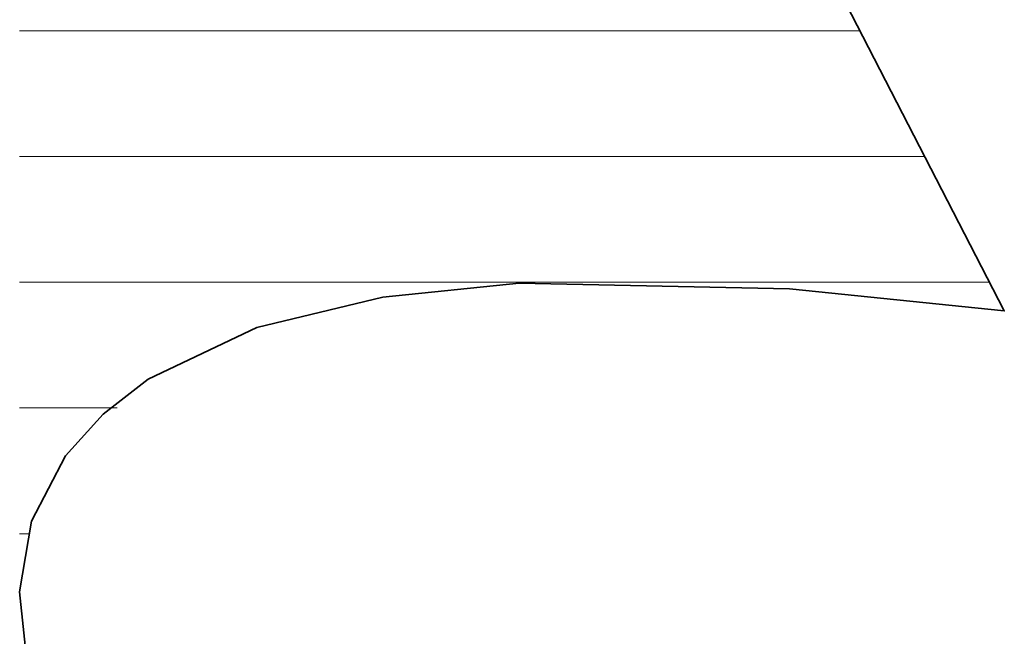
# Model space of a CAD drawing. Units: millimetres. Extents: x 0 to 7425, y 0 to 5250.
# Drawn here: x 5204 to 5239, y 320 to 342 of the extents above; entities that cross this region are included whole.
import ezdxf

# ---------------------------------------------------------------- set-up
doc = ezdxf.new("R2010")
doc.units = ezdxf.units.MM
doc.header["$MEASUREMENT"] = 0
doc.layers.add('(1) Shape lines', color=7, linetype='Continuous', lineweight=35)
doc.layers.add('(9) Sheet', color=7, linetype='Continuous', lineweight=35)

# ---------------------------------------------------------------- blocks, each defined once
blk = doc.blocks.new('HATCH_472_c6a6baf7-68fe-4dbb-8841-0cb5f43f97ee')
at = {"layer": '(1) Shape lines', "color": 0, "lineweight": 9}
for p, q in [((5204.631, 341.25), (5204.356, 341.25)), ((5204.664, 336.875), (5204.356, 336.875)), ((5204.696, 332.5), (5204.356, 332.5)), ((5204.728, 328.125), (5204.356, 328.125)), ((5204.698, 323.75), (5204.356, 323.75))]:
    blk.add_line(p, q, dxfattribs=at)
blk = doc.blocks.new('HATCH_473_63af3d0a-bae3-4b52-957a-5be00bbe2da7')
at = {"layer": '(1) Shape lines', "color": 0, "lineweight": 9}
for p, q in [((5204.758, 341.25), (5204.631, 341.25)), ((5204.758, 336.875), (5204.664, 336.875)), ((5204.758, 332.5), (5204.696, 332.5)), ((5204.758, 328.125), (5204.728, 328.125))]:
    blk.add_line(p, q, dxfattribs=at)
blk = doc.blocks.new('HATCH_478_be90882d-61cc-4d49-a58b-6c18f3d58e75')
at = {"layer": '(1) Shape lines', "color": 0, "lineweight": 9}
for p, q in [((5204.767, 341.25), (5204.758, 341.25)), ((5204.768, 336.875), (5204.758, 336.875)), ((5204.77, 332.5), (5204.758, 332.5)), ((5204.771, 328.125), (5204.758, 328.125))]:
    blk.add_line(p, q, dxfattribs=at)
blk = doc.blocks.new('HATCH_479_70b1c0a6-dd8b-406f-887c-c9ded76bc3f1')
at = {"layer": '(1) Shape lines', "color": 0, "lineweight": 9}
for p, q in [((5204.772, 341.25), (5204.767, 341.25)), ((5204.772, 336.875), (5204.768, 336.875)), ((5204.772, 332.5), (5204.77, 332.5)), ((5204.772, 328.125), (5204.771, 328.125))]:
    blk.add_line(p, q, dxfattribs=at)
blk = doc.blocks.new('HATCH_484_15119a2f-22aa-46d9-b4a4-aae6328d9f0c')
at = {"layer": '(1) Shape lines', "color": 0, "lineweight": 9}
for p, q in [((5205.165, 341.25), (5204.772, 341.25)), ((5205.212, 336.875), (5204.772, 336.875)), ((5205.258, 332.5), (5204.772, 332.5)), ((5205.304, 328.125), (5204.772, 328.125))]:
    blk.add_line(p, q, dxfattribs=at)
blk = doc.blocks.new('HATCH_485_6f5074e4-e6a8-418c-a7e2-48b49da56ad9')
at = {"layer": '(1) Shape lines', "color": 0, "lineweight": 9}
for p, q in [((5205.334, 341.25), (5205.165, 341.25)), ((5205.334, 336.875), (5205.212, 336.875)), ((5205.334, 332.5), (5205.258, 332.5)), ((5205.334, 328.125), (5205.304, 328.125))]:
    blk.add_line(p, q, dxfattribs=at)
blk = doc.blocks.new('HATCH_490_22c9a977-4ff5-4d39-95f5-27537ffd7b31')
at = {"layer": '(1) Shape lines', "color": 0, "lineweight": 9}
for p, q in [((5205.462, 341.25), (5205.334, 341.25)), ((5205.477, 336.875), (5205.334, 336.875)), ((5205.492, 332.5), (5205.334, 332.5)), ((5205.507, 328.125), (5205.334, 328.125))]:
    blk.add_line(p, q, dxfattribs=at)
blk = doc.blocks.new('HATCH_491_556517d3-8c89-4377-95bb-02087213ce2f')
at = {"layer": '(1) Shape lines', "color": 0, "lineweight": 9}
for p, q in [((5205.515, 341.25), (5205.462, 341.25)), ((5205.515, 336.875), (5205.477, 336.875)), ((5205.515, 332.5), (5205.492, 332.5)), ((5205.515, 328.125), (5205.507, 328.125))]:
    blk.add_line(p, q, dxfattribs=at)
blk = doc.blocks.new('HATCH_496_1f6fe48e-7bc7-417e-8687-79a4294c9323')
at = {"layer": '(1) Shape lines', "color": 0, "lineweight": 9}
for p, q in [((5205.833, 341.25), (5205.515, 341.25)), ((5205.87, 336.875), (5205.515, 336.875)), ((5205.907, 332.5), (5205.515, 332.5)), ((5205.944, 328.125), (5205.515, 328.125))]:
    blk.add_line(p, q, dxfattribs=at)
blk = doc.blocks.new('HATCH_497_256480b9-4177-4394-84fb-fea13ac02e75')
at = {"layer": '(1) Shape lines', "color": 0, "lineweight": 9}
for p, q in [((5205.958, 341.25), (5205.833, 341.25)), ((5205.958, 336.875), (5205.87, 336.875)), ((5205.958, 332.5), (5205.907, 332.5)), ((5205.958, 328.125), (5205.944, 328.125))]:
    blk.add_line(p, q, dxfattribs=at)
blk = doc.blocks.new('HATCH_502_b5da0e4a-0738-44f6-85bf-9ffec8905a58')
at = {"layer": '(1) Shape lines', "color": 0, "lineweight": 9}
for p, q in [((5206.342, 341.25), (5205.958, 341.25)), ((5206.387, 336.875), (5205.958, 336.875)), ((5206.432, 332.5), (5205.958, 332.5)), ((5206.476, 328.125), (5205.958, 328.125))]:
    blk.add_line(p, q, dxfattribs=at)
blk = doc.blocks.new('HATCH_503_6d8b6960-d2d0-4074-99b4-08da538fab75')
at = {"layer": '(1) Shape lines', "color": 0, "lineweight": 9}
for p, q in [((5206.488, 341.25), (5206.342, 341.25)), ((5206.488, 336.875), (5206.387, 336.875)), ((5206.488, 332.5), (5206.432, 332.5)), ((5206.488, 328.125), (5206.476, 328.125))]:
    blk.add_line(p, q, dxfattribs=at)
blk = doc.blocks.new('HATCH_510_779146d8-4fe8-4578-9984-e1175335fa92')
at = {"layer": '(1) Shape lines', "color": 0, "lineweight": 9}
for p, q in [((5207.177, 341.25), (5206.488, 341.25)), ((5207.257, 336.875), (5206.488, 336.875)), ((5207.338, 332.5), (5206.488, 332.5)), ((5207.418, 328.125), (5206.488, 328.125))]:
    blk.add_line(p, q, dxfattribs=at)
blk = doc.blocks.new('HATCH_511_36f0513c-0de5-432f-9d5f-8691044c0581')
at = {"layer": '(1) Shape lines', "color": 0, "lineweight": 9}
for p, q in [((5207.423, 341.25), (5207.177, 341.25)), ((5207.423, 336.875), (5207.257, 336.875)), ((5207.423, 332.5), (5207.338, 332.5)), ((5207.423, 328.125), (5207.418, 328.125))]:
    blk.add_line(p, q, dxfattribs=at)
blk = doc.blocks.new('HATCH_518_ad1661a7-21a4-4426-a9da-db558292e70d')
at = {"layer": '(1) Shape lines', "color": 0, "lineweight": 9}
for p, q in [((5207.772, 341.25), (5207.423, 341.25)), ((5207.812, 336.875), (5207.423, 336.875)), ((5207.853, 332.5), (5207.423, 332.5)), ((5207.755, 328.125), (5207.423, 328.125))]:
    blk.add_line(p, q, dxfattribs=at)
blk = doc.blocks.new('HATCH_519_41834a22-3ade-4267-87e9-7c8bf00fe5f4')
at = {"layer": '(1) Shape lines', "color": 0, "lineweight": 9}
for p, q in [((5207.892, 341.25), (5207.772, 341.25)), ((5207.892, 336.875), (5207.812, 336.875)), ((5207.892, 332.5), (5207.853, 332.5))]:
    blk.add_line(p, q, dxfattribs=at)
blk = doc.blocks.new('HATCH_526_c3b4b435-ee30-4403-88c1-8d01becceb87')
at = {"layer": '(1) Shape lines', "color": 0, "lineweight": 9}
for p, q in [((5208.199, 341.25), (5207.892, 341.25)), ((5208.234, 336.875), (5207.892, 336.875)), ((5208.269, 332.5), (5207.892, 332.5))]:
    blk.add_line(p, q, dxfattribs=at)
blk = doc.blocks.new('HATCH_527_fa91ba77-6210-4f7c-8ead-d441b63234f1')
at = {"layer": '(1) Shape lines', "color": 0, "lineweight": 9}
for p, q in [((5208.301, 341.25), (5208.199, 341.25)), ((5208.301, 336.875), (5208.234, 336.875)), ((5208.301, 332.5), (5208.269, 332.5))]:
    blk.add_line(p, q, dxfattribs=at)
blk = doc.blocks.new('HATCH_534_dcf37d09-34d1-4c39-9761-4124851cb3c4')
at = {"layer": '(1) Shape lines', "color": 0, "lineweight": 9}
for p, q in [((5208.672, 341.25), (5208.301, 341.25)), ((5208.715, 336.875), (5208.301, 336.875)), ((5208.758, 332.5), (5208.301, 332.5))]:
    blk.add_line(p, q, dxfattribs=at)
blk = doc.blocks.new('HATCH_535_dba17967-db5d-46c3-91b2-b01ce2cf750b')
at = {"layer": '(1) Shape lines', "color": 0, "lineweight": 9}
for p, q in [((5208.792, 341.25), (5208.672, 341.25)), ((5208.792, 336.875), (5208.715, 336.875)), ((5208.792, 332.5), (5208.758, 332.5))]:
    blk.add_line(p, q, dxfattribs=at)
blk = doc.blocks.new('HATCH_542_c8d22ccb-32f4-4917-a8b1-9a09a0f6a6d4')
at = {"layer": '(1) Shape lines', "color": 0, "lineweight": 9}
for p, q in [((5208.826, 341.25), (5208.792, 341.25)), ((5208.83, 336.875), (5208.792, 336.875)), ((5208.834, 332.5), (5208.792, 332.5))]:
    blk.add_line(p, q, dxfattribs=at)
blk = doc.blocks.new('HATCH_543_315c6643-2317-4f99-808c-66abfa8a8c23')
at = {"layer": '(1) Shape lines', "color": 0, "lineweight": 9}
for p, q in [((5208.837, 341.25), (5208.826, 341.25)), ((5208.837, 336.875), (5208.83, 336.875)), ((5208.837, 332.5), (5208.834, 332.5))]:
    blk.add_line(p, q, dxfattribs=at)
blk = doc.blocks.new('HATCH_550_e3219ed6-4d88-4cf2-bcda-2e2c97216079')
at = {"layer": '(1) Shape lines', "color": 0, "lineweight": 9}
for p, q in [((5209.05, 341.25), (5208.837, 341.25)), ((5209.075, 336.875), (5208.837, 336.875)), ((5209.099, 332.5), (5208.837, 332.5))]:
    blk.add_line(p, q, dxfattribs=at)
blk = doc.blocks.new('HATCH_551_5bf7067f-8ed4-4d0a-8ecf-5396cff857ec')
at = {"layer": '(1) Shape lines', "color": 0, "lineweight": 9}
for p, q in [((5209.117, 341.25), (5209.05, 341.25)), ((5209.117, 336.875), (5209.075, 336.875)), ((5209.117, 332.5), (5209.099, 332.5))]:
    blk.add_line(p, q, dxfattribs=at)
blk = doc.blocks.new('HATCH_558_6d53b1ad-99f7-4ed1-988e-31fd9b028bb3')
at = {"layer": '(1) Shape lines', "color": 0, "lineweight": 9}
for p, q in [((5209.119, 341.25), (5209.117, 341.25)), ((5209.119, 336.875), (5209.117, 336.875)), ((5209.12, 332.5), (5209.117, 332.5))]:
    blk.add_line(p, q, dxfattribs=at)
blk = doc.blocks.new('HATCH_559_bec42f0e-5ed4-4a18-a2a0-09557a13da81')
at = {"layer": '(1) Shape lines', "color": 0, "lineweight": 9}
for p, q in [((5209.12, 341.25), (5209.119, 341.25)), ((5209.12, 336.875), (5209.119, 336.875)), ((5209.12, 332.5), (5209.12, 332.5))]:
    blk.add_line(p, q, dxfattribs=at)
blk = doc.blocks.new('HATCH_566_e0c080ce-af91-48d6-85e9-aa0cf3051b07')
at = {"layer": '(1) Shape lines', "color": 0, "lineweight": 9}
for p, q in [((5209.274, 341.25), (5209.12, 341.25)), ((5209.291, 336.875), (5209.12, 336.875)), ((5209.309, 332.5), (5209.12, 332.5))]:
    blk.add_line(p, q, dxfattribs=at)
blk = doc.blocks.new('HATCH_567_4f4a2f98-6bdf-48f2-8e59-59488163b7c1')
at = {"layer": '(1) Shape lines', "color": 0, "lineweight": 9}
for p, q in [((5209.322, 341.25), (5209.274, 341.25)), ((5209.322, 336.875), (5209.291, 336.875)), ((5209.322, 332.5), (5209.309, 332.5))]:
    blk.add_line(p, q, dxfattribs=at)
blk = doc.blocks.new('HATCH_574_5aa8ab1a-97ae-4a62-a06e-ce5ad91c0e16')
at = {"layer": '(1) Shape lines', "color": 0, "lineweight": 9}
for p, q in [((5209.409, 341.25), (5209.322, 341.25)), ((5209.419, 336.875), (5209.322, 336.875)), ((5209.429, 332.5), (5209.322, 332.5))]:
    blk.add_line(p, q, dxfattribs=at)
blk = doc.blocks.new('HATCH_575_dd84690b-35dc-42be-a71e-04d3cc2843a8')
at = {"layer": '(1) Shape lines', "color": 0, "lineweight": 9}
for p, q in [((5209.436, 341.25), (5209.409, 341.25)), ((5209.436, 336.875), (5209.419, 336.875)), ((5209.436, 332.5), (5209.429, 332.5))]:
    blk.add_line(p, q, dxfattribs=at)
blk = doc.blocks.new('HATCH_582_c21c7ed5-de22-4064-a468-4ce60710396e')
at = {"layer": '(1) Shape lines', "color": 0, "lineweight": 9}
for p, q in [((5209.629, 341.25), (5209.436, 341.25)), ((5209.652, 336.875), (5209.436, 336.875)), ((5209.674, 332.5), (5209.436, 332.5))]:
    blk.add_line(p, q, dxfattribs=at)
blk = doc.blocks.new('HATCH_583_dee6324a-a47c-430c-8de6-ef8f76f21837')
at = {"layer": '(1) Shape lines', "color": 0, "lineweight": 9}
for p, q in [((5209.689, 341.25), (5209.629, 341.25)), ((5209.689, 336.875), (5209.652, 336.875)), ((5209.689, 332.5), (5209.674, 332.5))]:
    blk.add_line(p, q, dxfattribs=at)
blk = doc.blocks.new('HATCH_590_da08e1fb-3826-4f54-bd21-b987a1e311f2')
at = {"layer": '(1) Shape lines', "color": 0, "lineweight": 9}
for p, q in [((5210.058, 341.25), (5209.689, 341.25)), ((5210.1, 336.875), (5209.689, 336.875)), ((5210.142, 332.5), (5209.689, 332.5))]:
    blk.add_line(p, q, dxfattribs=at)
blk = doc.blocks.new('HATCH_591_c23e413d-de22-4372-85cb-dfa9fa231a3a')
at = {"layer": '(1) Shape lines', "color": 0, "lineweight": 9}
for p, q in [((5210.169, 341.25), (5210.058, 341.25)), ((5210.169, 336.875), (5210.1, 336.875)), ((5210.169, 332.5), (5210.142, 332.5))]:
    blk.add_line(p, q, dxfattribs=at)
blk = doc.blocks.new('HATCH_598_234e45fd-857e-4280-a1a6-cf7c29326a34')
at = {"layer": '(1) Shape lines', "color": 0, "lineweight": 9}
for p, q in [((5210.38, 341.25), (5210.169, 341.25)), ((5210.405, 336.875), (5210.169, 336.875)), ((5210.429, 332.5), (5210.169, 332.5))]:
    blk.add_line(p, q, dxfattribs=at)
blk = doc.blocks.new('HATCH_599_57390b27-e5a3-4e51-863f-803612a5c3e8')
at = {"layer": '(1) Shape lines', "color": 0, "lineweight": 9}
for p, q in [((5210.443, 341.25), (5210.38, 341.25)), ((5210.443, 336.875), (5210.405, 336.875)), ((5210.443, 332.5), (5210.429, 332.5))]:
    blk.add_line(p, q, dxfattribs=at)
blk = doc.blocks.new('HATCH_606_40cbbb8a-3d6a-46e1-96fc-f53ac21beb5c')
at = {"layer": '(1) Shape lines', "color": 0, "lineweight": 9}
for p, q in [((5210.65, 341.25), (5210.443, 341.25)), ((5210.673, 336.875), (5210.443, 336.875)), ((5210.697, 332.5), (5210.443, 332.5))]:
    blk.add_line(p, q, dxfattribs=at)
blk = doc.blocks.new('HATCH_607_41f85318-215e-4a85-8ef8-4048c75d52f3')
at = {"layer": '(1) Shape lines', "color": 0, "lineweight": 9}
for p, q in [((5210.711, 341.25), (5210.65, 341.25)), ((5210.711, 336.875), (5210.673, 336.875)), ((5210.711, 332.5), (5210.697, 332.5))]:
    blk.add_line(p, q, dxfattribs=at)
blk = doc.blocks.new('HATCH_614_218412f4-6df7-419d-a93e-9074064098ca')
at = {"layer": '(1) Shape lines', "color": 0, "lineweight": 9}
for p, q in [((5210.962, 341.25), (5210.711, 341.25)), ((5210.991, 336.875), (5210.711, 336.875)), ((5211.02, 332.5), (5210.711, 332.5))]:
    blk.add_line(p, q, dxfattribs=at)
blk = doc.blocks.new('HATCH_615_952c1d02-9bfa-46dc-9226-d5a40f6c1805')
at = {"layer": '(1) Shape lines', "color": 0, "lineweight": 9}
for p, q in [((5211.035, 341.25), (5210.962, 341.25)), ((5211.035, 336.875), (5210.991, 336.875)), ((5211.035, 332.5), (5211.02, 332.5))]:
    blk.add_line(p, q, dxfattribs=at)
blk = doc.blocks.new('HATCH_622_df6e1757-fbc0-430e-a574-bf7b523c3935')
at = {"layer": '(1) Shape lines', "color": 0, "lineweight": 9}
for p, q in [((5211.337, 341.25), (5211.035, 341.25)), ((5211.372, 336.875), (5211.035, 336.875)), ((5211.407, 332.5), (5211.035, 332.5))]:
    blk.add_line(p, q, dxfattribs=at)
blk = doc.blocks.new('HATCH_623_38615661-abcc-4a52-aa30-b67c45685278')
at = {"layer": '(1) Shape lines', "color": 0, "lineweight": 9}
for p, q in [((5211.423, 341.25), (5211.337, 341.25)), ((5211.423, 336.875), (5211.372, 336.875)), ((5211.423, 332.5), (5211.407, 332.5))]:
    blk.add_line(p, q, dxfattribs=at)
blk = doc.blocks.new('HATCH_630_ca496f26-8685-4326-af5c-3e51c4adc12f')
at = {"layer": '(1) Shape lines', "color": 0, "lineweight": 9}
for p, q in [((5211.427, 341.25), (5211.423, 341.25)), ((5211.427, 336.875), (5211.423, 336.875)), ((5211.428, 332.5), (5211.423, 332.5))]:
    blk.add_line(p, q, dxfattribs=at)
blk = doc.blocks.new('HATCH_631_f2cf9328-5614-4217-a198-cfa1ae7f75d8')
at = {"layer": '(1) Shape lines', "color": 0, "lineweight": 9}
for p, q in [((5211.428, 341.25), (5211.427, 341.25)), ((5211.428, 336.875), (5211.427, 336.875)), ((5211.428, 332.5), (5211.428, 332.5))]:
    blk.add_line(p, q, dxfattribs=at)
blk = doc.blocks.new('HATCH_638_482d90ee-9b24-44a2-9aa7-5049c5a3e2c7')
at = {"layer": '(1) Shape lines', "color": 0, "lineweight": 9}
for p, q in [((5211.652, 341.25), (5211.428, 341.25)), ((5211.678, 336.875), (5211.428, 336.875)), ((5211.703, 332.5), (5211.428, 332.5))]:
    blk.add_line(p, q, dxfattribs=at)
blk = doc.blocks.new('HATCH_639_1279fdc5-7640-4faf-9179-95271eb86c82')
at = {"layer": '(1) Shape lines', "color": 0, "lineweight": 9}
for p, q in [((5211.715, 341.25), (5211.652, 341.25)), ((5211.715, 336.875), (5211.678, 336.875)), ((5211.715, 332.5), (5211.703, 332.5))]:
    blk.add_line(p, q, dxfattribs=at)
blk = doc.blocks.new('HATCH_646_a3aef4ec-f44d-47ac-b6db-ec0cdc48157b')
at = {"layer": '(1) Shape lines', "color": 0, "lineweight": 9}
for p, q in [((5211.848, 341.25), (5211.715, 341.25)), ((5211.864, 336.875), (5211.715, 336.875)), ((5211.879, 332.5), (5211.715, 332.5))]:
    blk.add_line(p, q, dxfattribs=at)
blk = doc.blocks.new('HATCH_647_9a3685cb-c414-48e9-adf9-45ffecca5c4e')
at = {"layer": '(1) Shape lines', "color": 0, "lineweight": 9}
for p, q in [((5211.886, 341.25), (5211.848, 341.25)), ((5211.886, 336.875), (5211.864, 336.875)), ((5211.886, 332.5), (5211.879, 332.5))]:
    blk.add_line(p, q, dxfattribs=at)
blk = doc.blocks.new('HATCH_654_95da3c79-bd4a-48a3-bc2f-b0fcb08ad788')
at = {"layer": '(1) Shape lines', "color": 0, "lineweight": 9}
for p, q in [((5212.052, 341.25), (5211.886, 341.25)), ((5212.071, 336.875), (5211.886, 336.875)), ((5212.09, 332.5), (5211.886, 332.5))]:
    blk.add_line(p, q, dxfattribs=at)
blk = doc.blocks.new('HATCH_655_a8a8cd3e-7374-40da-8010-d2f4f88655d7')
at = {"layer": '(1) Shape lines', "color": 0, "lineweight": 9}
for p, q in [((5212.098, 341.25), (5212.052, 341.25)), ((5212.098, 336.875), (5212.071, 336.875)), ((5212.098, 332.5), (5212.09, 332.5))]:
    blk.add_line(p, q, dxfattribs=at)
blk = doc.blocks.new('HATCH_662_8cf48c06-6602-4ebf-9177-5d498fca51c5')
at = {"layer": '(1) Shape lines', "color": 0, "lineweight": 9}
for p, q in [((5212.143, 341.25), (5212.098, 341.25)), ((5212.148, 336.875), (5212.098, 336.875)), ((5212.153, 332.5), (5212.098, 332.5))]:
    blk.add_line(p, q, dxfattribs=at)
blk = doc.blocks.new('HATCH_663_15763ec7-34db-4142-883f-951d48961a5a')
at = {"layer": '(1) Shape lines', "color": 0, "lineweight": 9}
for p, q in [((5212.155, 341.25), (5212.143, 341.25)), ((5212.155, 336.875), (5212.148, 336.875)), ((5212.155, 332.5), (5212.153, 332.5))]:
    blk.add_line(p, q, dxfattribs=at)
blk = doc.blocks.new('HATCH_670_f3cd7348-e4a0-448c-9955-88c3a902f395')
at = {"layer": '(1) Shape lines', "color": 0, "lineweight": 9}
for p, q in [((5212.194, 341.25), (5212.155, 341.25)), ((5212.199, 336.875), (5212.155, 336.875)), ((5212.203, 332.5), (5212.155, 332.5))]:
    blk.add_line(p, q, dxfattribs=at)
blk = doc.blocks.new('HATCH_671_b4f1119f-8976-49ef-ac7b-d326db6c4296')
at = {"layer": '(1) Shape lines', "color": 0, "lineweight": 9}
for p, q in [((5212.205, 341.25), (5212.194, 341.25)), ((5212.205, 336.875), (5212.199, 336.875)), ((5212.205, 332.5), (5212.203, 332.5))]:
    blk.add_line(p, q, dxfattribs=at)
blk = doc.blocks.new('HATCH_678_71193751-e4e6-46db-b99d-b23ed7d21d71')
at = {"layer": '(1) Shape lines', "color": 0, "lineweight": 9}
for p, q in [((5212.315, 341.25), (5212.205, 341.25)), ((5212.328, 336.875), (5212.205, 336.875)), ((5212.341, 332.5), (5212.205, 332.5))]:
    blk.add_line(p, q, dxfattribs=at)
blk = doc.blocks.new('HATCH_679_ac7b959d-f6c1-40eb-91e1-8767f671d970')
at = {"layer": '(1) Shape lines', "color": 0, "lineweight": 9}
for p, q in [((5212.346, 341.25), (5212.315, 341.25)), ((5212.346, 336.875), (5212.328, 336.875)), ((5212.346, 332.5), (5212.341, 332.5))]:
    blk.add_line(p, q, dxfattribs=at)
blk = doc.blocks.new('HATCH_686_a772dd89-d747-4e02-a614-cc733e1af8cc')
at = {"layer": '(1) Shape lines', "color": 0, "lineweight": 9}
for p, q in [((5212.452, 341.25), (5212.346, 341.25)), ((5212.464, 336.875), (5212.346, 336.875)), ((5212.476, 332.5), (5212.346, 332.5))]:
    blk.add_line(p, q, dxfattribs=at)
blk = doc.blocks.new('HATCH_687_cc74a60b-51d4-4851-9c10-159662d1f1cb')
at = {"layer": '(1) Shape lines', "color": 0, "lineweight": 9}
for p, q in [((5212.48, 341.25), (5212.452, 341.25)), ((5212.48, 336.875), (5212.464, 336.875)), ((5212.48, 332.5), (5212.476, 332.5))]:
    blk.add_line(p, q, dxfattribs=at)
blk = doc.blocks.new('HATCH_694_ff7c70db-7ba6-49a7-b505-2c0dd81e8341')
at = {"layer": '(1) Shape lines', "color": 0, "lineweight": 9}
for p, q in [((5212.49, 341.25), (5212.48, 341.25)), ((5212.492, 336.875), (5212.48, 336.875)), ((5212.493, 332.5), (5212.48, 332.5))]:
    blk.add_line(p, q, dxfattribs=at)
blk = doc.blocks.new('HATCH_695_297acdca-e12b-4cf5-b9ed-37173bbe1f30')
at = {"layer": '(1) Shape lines', "color": 0, "lineweight": 9}
for p, q in [((5212.493, 341.25), (5212.49, 341.25)), ((5212.493, 336.875), (5212.492, 336.875)), ((5212.493, 332.5), (5212.493, 332.5))]:
    blk.add_line(p, q, dxfattribs=at)
blk = doc.blocks.new('HATCH_702_d6862ff2-d551-4fc3-9376-6c879fb2a34a')
at = {"layer": '(1) Shape lines', "color": 0, "lineweight": 9}
for p, q in [((5212.5, 341.25), (5212.493, 341.25)), ((5212.501, 336.875), (5212.493, 336.875)), ((5212.502, 332.5), (5212.493, 332.5))]:
    blk.add_line(p, q, dxfattribs=at)
blk = doc.blocks.new('HATCH_703_aeefc011-55e8-4807-a7c5-c40983adfa51')
at = {"layer": '(1) Shape lines', "color": 0, "lineweight": 9}
for p, q in [((5212.502, 341.25), (5212.5, 341.25)), ((5212.502, 336.875), (5212.501, 336.875)), ((5212.502, 332.5), (5212.502, 332.5))]:
    blk.add_line(p, q, dxfattribs=at)
blk = doc.blocks.new('HATCH_709_f0c1fdd7-1165-48bf-9ed8-fd526fc226af')
at = {"layer": '(1) Shape lines', "color": 0, "lineweight": 9}
for p, q in [((5212.581, 341.25), (5212.502, 341.25)), ((5212.59, 336.875), (5212.502, 336.875)), ((5212.599, 332.5), (5212.502, 332.5))]:
    blk.add_line(p, q, dxfattribs=at)
blk = doc.blocks.new('HATCH_710_5bd87234-9034-4aa8-97cb-fcb86028f1f9')
at = {"layer": '(1) Shape lines', "color": 0, "lineweight": 9}
for p, q in [((5212.602, 341.25), (5212.581, 341.25)), ((5212.602, 336.875), (5212.59, 336.875)), ((5212.602, 332.5), (5212.599, 332.5))]:
    blk.add_line(p, q, dxfattribs=at)
blk = doc.blocks.new('HATCH_715_4690a09d-4c0a-4ed0-ae36-5b1cad2dfc15')
at = {"layer": '(1) Shape lines', "color": 0, "lineweight": 9}
for p, q in [((5212.608, 341.25), (5212.602, 341.25)), ((5212.609, 336.875), (5212.602, 336.875)), ((5212.61, 332.5), (5212.602, 332.5))]:
    blk.add_line(p, q, dxfattribs=at)
blk = doc.blocks.new('HATCH_716_ad001ddc-cb5e-4afe-9dc4-fe6e2e1ef946')
at = {"layer": '(1) Shape lines', "color": 0, "lineweight": 9}
for p, q in [((5212.61, 341.25), (5212.608, 341.25)), ((5212.61, 336.875), (5212.609, 336.875)), ((5212.61, 332.5), (5212.61, 332.5))]:
    blk.add_line(p, q, dxfattribs=at)
blk = doc.blocks.new('HATCH_721_4b42db72-acca-4fbf-bfa9-1ac7f66526fa')
at = {"layer": '(1) Shape lines', "color": 0, "lineweight": 9}
for p, q in [((5212.728, 341.25), (5212.61, 341.25)), ((5212.741, 336.875), (5212.61, 336.875)), ((5212.755, 332.5), (5212.61, 332.5))]:
    blk.add_line(p, q, dxfattribs=at)
blk = doc.blocks.new('HATCH_722_a9934ef2-c44e-4739-9aa6-8014d2317051')
at = {"layer": '(1) Shape lines', "color": 0, "lineweight": 9}
for p, q in [((5212.76, 341.25), (5212.728, 341.25)), ((5212.76, 336.875), (5212.741, 336.875)), ((5212.76, 332.5), (5212.755, 332.5))]:
    blk.add_line(p, q, dxfattribs=at)
blk = doc.blocks.new('HATCH_727_ba9435a5-1ff7-4183-8be7-777a4fa68184')
at = {"layer": '(1) Shape lines', "color": 0, "lineweight": 9}
for p, q in [((5213.128, 341.25), (5212.76, 341.25)), ((5213.171, 336.875), (5212.76, 336.875)), ((5213.213, 332.5), (5212.76, 332.5))]:
    blk.add_line(p, q, dxfattribs=at)
blk = doc.blocks.new('HATCH_728_90a37dea-85b5-4deb-9147-6fe3aa6d6061')
at = {"layer": '(1) Shape lines', "color": 0, "lineweight": 9}
for p, q in [((5213.227, 341.25), (5213.128, 341.25)), ((5213.227, 336.875), (5213.171, 336.875)), ((5213.227, 332.5), (5213.213, 332.5))]:
    blk.add_line(p, q, dxfattribs=at)
blk = doc.blocks.new('HATCH_733_d271cf3c-b135-4856-8973-54390f1a76d8')
at = {"layer": '(1) Shape lines', "color": 0, "lineweight": 9}
for p, q in [((5213.476, 341.25), (5213.227, 341.25)), ((5213.504, 336.875), (5213.227, 336.875)), ((5213.532, 332.5), (5213.227, 332.5))]:
    blk.add_line(p, q, dxfattribs=at)
blk = doc.blocks.new('HATCH_734_2c3461f2-bf80-4695-a793-63b083c88343')
at = {"layer": '(1) Shape lines', "color": 0, "lineweight": 9}
for p, q in [((5213.542, 341.25), (5213.476, 341.25)), ((5213.542, 336.875), (5213.504, 336.875)), ((5213.542, 332.5), (5213.532, 332.5))]:
    blk.add_line(p, q, dxfattribs=at)
blk = doc.blocks.new('HATCH_739_930b3e7b-610e-42fb-84df-1d0799acf9b3')
at = {"layer": '(1) Shape lines', "color": 0, "lineweight": 9}
for p, q in [((5213.774, 341.25), (5213.542, 341.25)), ((5213.8, 336.875), (5213.542, 336.875)), ((5213.826, 332.5), (5213.542, 332.5))]:
    blk.add_line(p, q, dxfattribs=at)
blk = doc.blocks.new('HATCH_740_c05f45ac-941d-489c-8499-dcca2b1b95de')
at = {"layer": '(1) Shape lines', "color": 0, "lineweight": 9}
for p, q in [((5213.835, 341.25), (5213.774, 341.25)), ((5213.835, 336.875), (5213.8, 336.875)), ((5213.835, 332.5), (5213.826, 332.5))]:
    blk.add_line(p, q, dxfattribs=at)
blk = doc.blocks.new('HATCH_744_6af141c9-add5-4451-8d1f-88388150f0a1')
at = {"layer": '(1) Shape lines', "color": 0, "lineweight": 9}
for p, q in [((5213.947, 341.25), (5213.835, 341.25)), ((5213.96, 336.875), (5213.835, 336.875)), ((5213.972, 332.5), (5213.835, 332.5))]:
    blk.add_line(p, q, dxfattribs=at)
blk = doc.blocks.new('HATCH_745_e7ade099-2dc9-4a39-be26-24811ad24e4b')
at = {"layer": '(1) Shape lines', "color": 0, "lineweight": 9}
for p, q in [((5213.976, 341.25), (5213.947, 341.25)), ((5213.976, 336.875), (5213.96, 336.875)), ((5213.976, 332.5), (5213.972, 332.5))]:
    blk.add_line(p, q, dxfattribs=at)
blk = doc.blocks.new('HATCH_748_542933f9-5dc5-4e25-af83-4018ef616896')
at = {"layer": '(1) Shape lines', "color": 0, "lineweight": 9}
for p, q in [((5217.313, 341.25), (5213.976, 341.25)), ((5217.696, 336.875), (5213.976, 336.875)), ((5218.079, 332.5), (5213.976, 332.5))]:
    blk.add_line(p, q, dxfattribs=at)
blk = doc.blocks.new('HATCH_749_51a34049-7e8a-4405-9eab-bb387236ef3f')
at = {"layer": '(1) Shape lines', "color": 0, "lineweight": 9}
for p, q in [((5218.135, 341.25), (5217.313, 341.25)), ((5218.135, 336.875), (5217.696, 336.875)), ((5218.135, 332.5), (5218.079, 332.5))]:
    blk.add_line(p, q, dxfattribs=at)
blk = doc.blocks.new('HATCH_752_5fef46f7-9a5d-4d4f-a4d7-7d1d717ae3f1')
at = {"layer": '(1) Shape lines', "color": 0, "lineweight": 9}
for p, q in [((5218.487, 367.5), (5218.135, 367.5)), ((5218.893, 363.125), (5218.135, 363.125)), ((5219.299, 358.75), (5218.135, 358.75)), ((5219.705, 354.375), (5218.135, 354.375)), ((5220.111, 350), (5218.135, 350)), ((5220.517, 345.625), (5218.135, 345.625)), ((5220.923, 341.25), (5218.135, 341.25)), ((5221.329, 336.875), (5218.135, 336.875)), ((5221.735, 332.5), (5218.135, 332.5))]:
    blk.add_line(p, q, dxfattribs=at)
blk = doc.blocks.new('HATCH_753_29b6efb1-603a-4adf-8626-7623c242c836')
at = {"layer": '(1) Shape lines', "color": 0, "lineweight": 9}
for p, q in [((5220.088, 367.5), (5218.487, 367.5)), ((5221.738, 363.125), (5218.893, 363.125)), ((5221.738, 358.75), (5219.299, 358.75)), ((5221.738, 354.375), (5219.705, 354.375)), ((5221.738, 350), (5220.111, 350)), ((5221.738, 345.625), (5220.517, 345.625)), ((5221.738, 341.25), (5220.923, 341.25)), ((5221.738, 336.875), (5221.329, 336.875)), ((5221.738, 332.5), (5221.735, 332.5))]:
    blk.add_line(p, q, dxfattribs=at)
blk = doc.blocks.new('HATCH_756_269c802f-9fbe-4261-b2de-101aee9bf8bd')
at = {"layer": '(1) Shape lines', "color": 0, "lineweight": 9}
for p, q in [((5221.807, 363.125), (5221.738, 363.125)), ((5222.066, 358.75), (5221.738, 358.75)), ((5222.324, 354.375), (5221.738, 354.375)), ((5222.583, 350), (5221.738, 350)), ((5222.842, 345.625), (5221.738, 345.625)), ((5223.1, 341.25), (5221.738, 341.25)), ((5223.359, 336.875), (5221.738, 336.875)), ((5223.617, 332.5), (5221.738, 332.5))]:
    blk.add_line(p, q, dxfattribs=at)
blk = doc.blocks.new('HATCH_757_30c520d8-644a-4bbd-bcc4-3c4ebdcef9a4')
at = {"layer": '(1) Shape lines', "color": 0, "lineweight": 9}
for p, q in [((5222.34, 363.125), (5221.807, 363.125)), ((5223.626, 358.75), (5222.066, 358.75)), ((5223.626, 354.375), (5222.324, 354.375)), ((5223.626, 350), (5222.583, 350)), ((5223.626, 345.625), (5222.842, 345.625)), ((5223.626, 341.25), (5223.1, 341.25)), ((5223.626, 336.875), (5223.359, 336.875)), ((5223.626, 332.5), (5223.617, 332.5))]:
    blk.add_line(p, q, dxfattribs=at)
blk = doc.blocks.new('HATCH_761_448d2a31-ad03-4c00-9946-d5f382e4a188')
at = {"layer": '(1) Shape lines', "color": 0, "lineweight": 9}
for p, q in [((5223.753, 358.75), (5223.626, 358.75)), ((5224.048, 354.375), (5223.626, 354.375)), ((5224.344, 350), (5223.626, 350)), ((5224.639, 345.625), (5223.626, 345.625)), ((5224.935, 341.25), (5223.626, 341.25)), ((5225.23, 336.875), (5223.626, 336.875)), ((5225.526, 332.5), (5223.626, 332.5))]:
    blk.add_line(p, q, dxfattribs=at)
blk = doc.blocks.new('HATCH_762_81b5fc24-097d-4a4a-a76c-e1df40af7ffe')
at = {"layer": '(1) Shape lines', "color": 0, "lineweight": 9}
for p, q in [((5224.592, 358.75), (5223.753, 358.75)), ((5225.543, 354.375), (5224.048, 354.375)), ((5225.543, 350), (5224.344, 350)), ((5225.543, 345.625), (5224.639, 345.625)), ((5225.543, 341.25), (5224.935, 341.25)), ((5225.543, 336.875), (5225.23, 336.875)), ((5225.543, 332.5), (5225.526, 332.5))]:
    blk.add_line(p, q, dxfattribs=at)
blk = doc.blocks.new('HATCH_767_4b8706ff-6f2c-4bde-9251-e9b093b8996b')
at = {"layer": '(1) Shape lines', "color": 0, "lineweight": 9}
for p, q in [((5226.244, 354.375), (5225.543, 354.375)), ((5227.458, 350), (5225.543, 350)), ((5228.671, 345.625), (5225.543, 345.625)), ((5229.885, 341.25), (5225.543, 341.25)), ((5231.098, 336.875), (5225.543, 336.875)), ((5232.312, 332.5), (5225.543, 332.5))]:
    blk.add_line(p, q, dxfattribs=at)
blk = doc.blocks.new('HATCH_768_8e3da569-6cec-4041-95a5-3d80afb34e0d')
at = {"layer": '(1) Shape lines', "color": 0, "lineweight": 9}
for p, q in [((5226.844, 354.375), (5226.244, 354.375)), ((5229.096, 350), (5227.458, 350)), ((5231.348, 345.625), (5228.671, 345.625)), ((5232.491, 341.25), (5229.885, 341.25)), ((5232.491, 336.875), (5231.098, 336.875)), ((5232.491, 332.5), (5232.312, 332.5))]:
    blk.add_line(p, q, dxfattribs=at)
blk = doc.blocks.new('HATCH_773_522f249f-5d45-4f60-82cc-7b06adc0831f')
at = {"layer": '(1) Shape lines', "color": 0, "lineweight": 9}
for p, q in [((5232.568, 341.25), (5232.491, 341.25)), ((5232.722, 336.875), (5232.491, 336.875)), ((5232.877, 332.5), (5232.491, 332.5))]:
    blk.add_line(p, q, dxfattribs=at)
blk = doc.blocks.new('HATCH_774_7b2c0698-7ddd-43cb-9798-651cf7e28add')
at = {"layer": '(1) Shape lines', "color": 0, "lineweight": 9}
for p, q in [((5232.901, 341.25), (5232.568, 341.25)), ((5232.901, 336.875), (5232.722, 336.875)), ((5232.901, 332.5), (5232.877, 332.5))]:
    blk.add_line(p, q, dxfattribs=at)
blk = doc.blocks.new('HATCH_779_80a0f343-2bd9-4317-8846-aef44ceb12b8')
at = {"layer": '(1) Shape lines', "color": 0, "lineweight": 9}
for p, q in [((5233.01, 341.25), (5232.901, 341.25)), ((5233.359, 336.875), (5232.901, 336.875)), ((5233.709, 332.5), (5232.901, 332.5))]:
    blk.add_line(p, q, dxfattribs=at)
blk = doc.blocks.new('HATCH_780_0d1af356-4198-4fe7-893b-dee3f0c54127')
at = {"layer": '(1) Shape lines', "color": 0, "lineweight": 9}
for p, q in [((5233.6, 341.25), (5233.01, 341.25)), ((5233.766, 336.875), (5233.359, 336.875)), ((5233.766, 332.5), (5233.709, 332.5))]:
    blk.add_line(p, q, dxfattribs=at)
blk = doc.blocks.new('HATCH_785_210d7ea0-e09a-4ebe-b732-c294ebc109a2')
at = {"layer": '(1) Shape lines', "color": 0, "lineweight": 9}
for p, q in [((5233.789, 336.875), (5233.766, 336.875)), ((5233.814, 332.5), (5233.766, 332.5))]:
    blk.add_line(p, q, dxfattribs=at)
blk = doc.blocks.new('HATCH_786_b185fded-26aa-4438-aa45-2329edfc2eff')
at = {"layer": '(1) Shape lines', "color": 0, "lineweight": 9}
for p, q in [((5233.818, 336.875), (5233.789, 336.875)), ((5233.818, 332.5), (5233.814, 332.5))]:
    blk.add_line(p, q, dxfattribs=at)
blk = doc.blocks.new('HATCH_791_abedc83b-6c3c-4cbb-8d20-f51ed656046f')
at = {"layer": '(1) Shape lines', "color": 0, "lineweight": 9}
for p, q in [((5234.074, 336.875), (5233.818, 336.875)), ((5234.357, 332.5), (5233.818, 332.5))]:
    blk.add_line(p, q, dxfattribs=at)
blk = doc.blocks.new('HATCH_792_aa1eeee7-753f-4520-ad68-b63b39504fe3')
at = {"layer": '(1) Shape lines', "color": 0, "lineweight": 9}
for p, q in [((5234.405, 336.875), (5234.074, 336.875)), ((5234.405, 332.5), (5234.357, 332.5))]:
    blk.add_line(p, q, dxfattribs=at)
blk = doc.blocks.new('HATCH_797_e92b46b1-a93d-4ae2-a443-efdf7f9100eb')
at = {"layer": '(1) Shape lines', "color": 0, "lineweight": 9}
for p, q in [((5234.61, 336.875), (5234.405, 336.875)), ((5234.93, 332.5), (5234.405, 332.5))]:
    blk.add_line(p, q, dxfattribs=at)
blk = doc.blocks.new('HATCH_798_980e0aa9-d7c7-42d1-ba8f-1b4aa4b37cc6')
at = {"layer": '(1) Shape lines', "color": 0, "lineweight": 9}
for p, q in [((5234.987, 336.875), (5234.61, 336.875)), ((5234.987, 332.5), (5234.93, 332.5))]:
    blk.add_line(p, q, dxfattribs=at)
blk = doc.blocks.new('HATCH_805_1fc71623-f89c-4313-8c09-e8d1d11ddb8a')
at = {"layer": '(1) Shape lines', "color": 0, "lineweight": 9}
for p, q in [((5235.707, 336.875), (5234.987, 336.875)), ((5237.581, 332.5), (5234.987, 332.5))]:
    blk.add_line(p, q, dxfattribs=at)
blk = doc.blocks.new('HATCH_806_f7fd359d-6a1c-4461-8316-d827783f844c')
at = {"layer": '(1) Shape lines', "color": 0, "lineweight": 9}
for p, q in [((5235.852, 336.875), (5235.707, 336.875)), ((5237.993, 332.5), (5237.581, 332.5))]:
    blk.add_line(p, q, dxfattribs=at)
blk = doc.blocks.new('HATCH_813_1ebeef66-082b-43b3-97fc-9de43a820ef3')
at = {"layer": '(1) Shape lines', "color": 0, "lineweight": 9}
blk.add_line((5238.104, 332.5), (5237.993, 332.5), dxfattribs=at)
blk = doc.blocks.new('GROUP_0_9bb1fc64-1733-405d-b881-956f86bff12d')
at = {"layer": '(9) Sheet', "color": 7, "linetype": 'Continuous', "lineweight": 35, "ltscale": 12.5}
blk.add_lwpolyline([(5204.631, 319.093), (5204.356, 321.723), (5204.772, 324.186), (5205.958, 326.456), (5207.268, 327.912), (5208.837, 329.13), (5212.61, 330.925), (5217.002, 331.988), (5221.738, 332.468), (5231.141, 332.267), (5238.617, 331.505), (5213.835, 379.649), (5209.436, 379.37), (5204.587, 378.753), (5198.549, 377.576)], dxfattribs=at)
at = {"layer": '(1) Shape lines', "color": 154, "linetype": 'ByBlock'}
for name in ['HATCH_472_c6a6baf7-68fe-4dbb-8841-0cb5f43f97ee', 'HATCH_473_63af3d0a-bae3-4b52-957a-5be00bbe2da7', 'HATCH_478_be90882d-61cc-4d49-a58b-6c18f3d58e75', 'HATCH_479_70b1c0a6-dd8b-406f-887c-c9ded76bc3f1', 'HATCH_484_15119a2f-22aa-46d9-b4a4-aae6328d9f0c', 'HATCH_485_6f5074e4-e6a8-418c-a7e2-48b49da56ad9', 'HATCH_490_22c9a977-4ff5-4d39-95f5-27537ffd7b31', 'HATCH_491_556517d3-8c89-4377-95bb-02087213ce2f', 'HATCH_496_1f6fe48e-7bc7-417e-8687-79a4294c9323', 'HATCH_497_256480b9-4177-4394-84fb-fea13ac02e75', 'HATCH_502_b5da0e4a-0738-44f6-85bf-9ffec8905a58', 'HATCH_503_6d8b6960-d2d0-4074-99b4-08da538fab75', 'HATCH_510_779146d8-4fe8-4578-9984-e1175335fa92', 'HATCH_511_36f0513c-0de5-432f-9d5f-8691044c0581', 'HATCH_518_ad1661a7-21a4-4426-a9da-db558292e70d', 'HATCH_519_41834a22-3ade-4267-87e9-7c8bf00fe5f4', 'HATCH_526_c3b4b435-ee30-4403-88c1-8d01becceb87', 'HATCH_527_fa91ba77-6210-4f7c-8ead-d441b63234f1', 'HATCH_534_dcf37d09-34d1-4c39-9761-4124851cb3c4', 'HATCH_535_dba17967-db5d-46c3-91b2-b01ce2cf750b', 'HATCH_542_c8d22ccb-32f4-4917-a8b1-9a09a0f6a6d4', 'HATCH_543_315c6643-2317-4f99-808c-66abfa8a8c23', 'HATCH_550_e3219ed6-4d88-4cf2-bcda-2e2c97216079', 'HATCH_551_5bf7067f-8ed4-4d0a-8ecf-5396cff857ec', 'HATCH_558_6d53b1ad-99f7-4ed1-988e-31fd9b028bb3', 'HATCH_559_bec42f0e-5ed4-4a18-a2a0-09557a13da81', 'HATCH_566_e0c080ce-af91-48d6-85e9-aa0cf3051b07', 'HATCH_567_4f4a2f98-6bdf-48f2-8e59-59488163b7c1', 'HATCH_574_5aa8ab1a-97ae-4a62-a06e-ce5ad91c0e16', 'HATCH_575_dd84690b-35dc-42be-a71e-04d3cc2843a8', 'HATCH_582_c21c7ed5-de22-4064-a468-4ce60710396e', 'HATCH_583_dee6324a-a47c-430c-8de6-ef8f76f21837', 'HATCH_590_da08e1fb-3826-4f54-bd21-b987a1e311f2', 'HATCH_591_c23e413d-de22-4372-85cb-dfa9fa231a3a', 'HATCH_598_234e45fd-857e-4280-a1a6-cf7c29326a34', 'HATCH_599_57390b27-e5a3-4e51-863f-803612a5c3e8', 'HATCH_606_40cbbb8a-3d6a-46e1-96fc-f53ac21beb5c', 'HATCH_607_41f85318-215e-4a85-8ef8-4048c75d52f3', 'HATCH_614_218412f4-6df7-419d-a93e-9074064098ca', 'HATCH_615_952c1d02-9bfa-46dc-9226-d5a40f6c1805', 'HATCH_622_df6e1757-fbc0-430e-a574-bf7b523c3935', 'HATCH_623_38615661-abcc-4a52-aa30-b67c45685278', 'HATCH_630_ca496f26-8685-4326-af5c-3e51c4adc12f', 'HATCH_631_f2cf9328-5614-4217-a198-cfa1ae7f75d8', 'HATCH_638_482d90ee-9b24-44a2-9aa7-5049c5a3e2c7', 'HATCH_639_1279fdc5-7640-4faf-9179-95271eb86c82', 'HATCH_646_a3aef4ec-f44d-47ac-b6db-ec0cdc48157b', 'HATCH_647_9a3685cb-c414-48e9-adf9-45ffecca5c4e', 'HATCH_654_95da3c79-bd4a-48a3-bc2f-b0fcb08ad788', 'HATCH_655_a8a8cd3e-7374-40da-8010-d2f4f88655d7', 'HATCH_662_8cf48c06-6602-4ebf-9177-5d498fca51c5', 'HATCH_663_15763ec7-34db-4142-883f-951d48961a5a', 'HATCH_670_f3cd7348-e4a0-448c-9955-88c3a902f395', 'HATCH_671_b4f1119f-8976-49ef-ac7b-d326db6c4296', 'HATCH_678_71193751-e4e6-46db-b99d-b23ed7d21d71', 'HATCH_679_ac7b959d-f6c1-40eb-91e1-8767f671d970', 'HATCH_686_a772dd89-d747-4e02-a614-cc733e1af8cc', 'HATCH_687_cc74a60b-51d4-4851-9c10-159662d1f1cb', 'HATCH_694_ff7c70db-7ba6-49a7-b505-2c0dd81e8341', 'HATCH_695_297acdca-e12b-4cf5-b9ed-37173bbe1f30', 'HATCH_702_d6862ff2-d551-4fc3-9376-6c879fb2a34a', 'HATCH_703_aeefc011-55e8-4807-a7c5-c40983adfa51', 'HATCH_709_f0c1fdd7-1165-48bf-9ed8-fd526fc226af', 'HATCH_710_5bd87234-9034-4aa8-97cb-fcb86028f1f9', 'HATCH_715_4690a09d-4c0a-4ed0-ae36-5b1cad2dfc15', 'HATCH_716_ad001ddc-cb5e-4afe-9dc4-fe6e2e1ef946', 'HATCH_721_4b42db72-acca-4fbf-bfa9-1ac7f66526fa', 'HATCH_722_a9934ef2-c44e-4739-9aa6-8014d2317051', 'HATCH_727_ba9435a5-1ff7-4183-8be7-777a4fa68184', 'HATCH_728_90a37dea-85b5-4deb-9147-6fe3aa6d6061', 'HATCH_733_d271cf3c-b135-4856-8973-54390f1a76d8', 'HATCH_734_2c3461f2-bf80-4695-a793-63b083c88343', 'HATCH_739_930b3e7b-610e-42fb-84df-1d0799acf9b3', 'HATCH_740_c05f45ac-941d-489c-8499-dcca2b1b95de', 'HATCH_744_6af141c9-add5-4451-8d1f-88388150f0a1', 'HATCH_745_e7ade099-2dc9-4a39-be26-24811ad24e4b', 'HATCH_748_542933f9-5dc5-4e25-af83-4018ef616896', 'HATCH_749_51a34049-7e8a-4405-9eab-bb387236ef3f', 'HATCH_752_5fef46f7-9a5d-4d4f-a4d7-7d1d717ae3f1', 'HATCH_753_29b6efb1-603a-4adf-8626-7623c242c836', 'HATCH_756_269c802f-9fbe-4261-b2de-101aee9bf8bd', 'HATCH_757_30c520d8-644a-4bbd-bcc4-3c4ebdcef9a4', 'HATCH_761_448d2a31-ad03-4c00-9946-d5f382e4a188', 'HATCH_762_81b5fc24-097d-4a4a-a76c-e1df40af7ffe', 'HATCH_767_4b8706ff-6f2c-4bde-9251-e9b093b8996b', 'HATCH_768_8e3da569-6cec-4041-95a5-3d80afb34e0d', 'HATCH_773_522f249f-5d45-4f60-82cc-7b06adc0831f', 'HATCH_774_7b2c0698-7ddd-43cb-9798-651cf7e28add', 'HATCH_779_80a0f343-2bd9-4317-8846-aef44ceb12b8', 'HATCH_780_0d1af356-4198-4fe7-893b-dee3f0c54127', 'HATCH_785_210d7ea0-e09a-4ebe-b732-c294ebc109a2', 'HATCH_786_b185fded-26aa-4438-aa45-2329edfc2eff', 'HATCH_791_abedc83b-6c3c-4cbb-8d20-f51ed656046f', 'HATCH_792_aa1eeee7-753f-4520-ad68-b63b39504fe3', 'HATCH_797_e92b46b1-a93d-4ae2-a443-efdf7f9100eb', 'HATCH_798_980e0aa9-d7c7-42d1-ba8f-1b4aa4b37cc6', 'HATCH_805_1fc71623-f89c-4313-8c09-e8d1d11ddb8a', 'HATCH_806_f7fd359d-6a1c-4461-8316-d827783f844c', 'HATCH_813_1ebeef66-082b-43b3-97fc-9de43a820ef3']:
    blk.add_blockref(name, (0, 0), dxfattribs=at)

msp = doc.modelspace()

# ---------------------------------------------------------------- block references
at = {"color": 7, "linetype": 'ByBlock'}
msp.add_blockref('GROUP_0_9bb1fc64-1733-405d-b881-956f86bff12d', (0, 0), dxfattribs=at)

doc.saveas('drawing.dxf')
